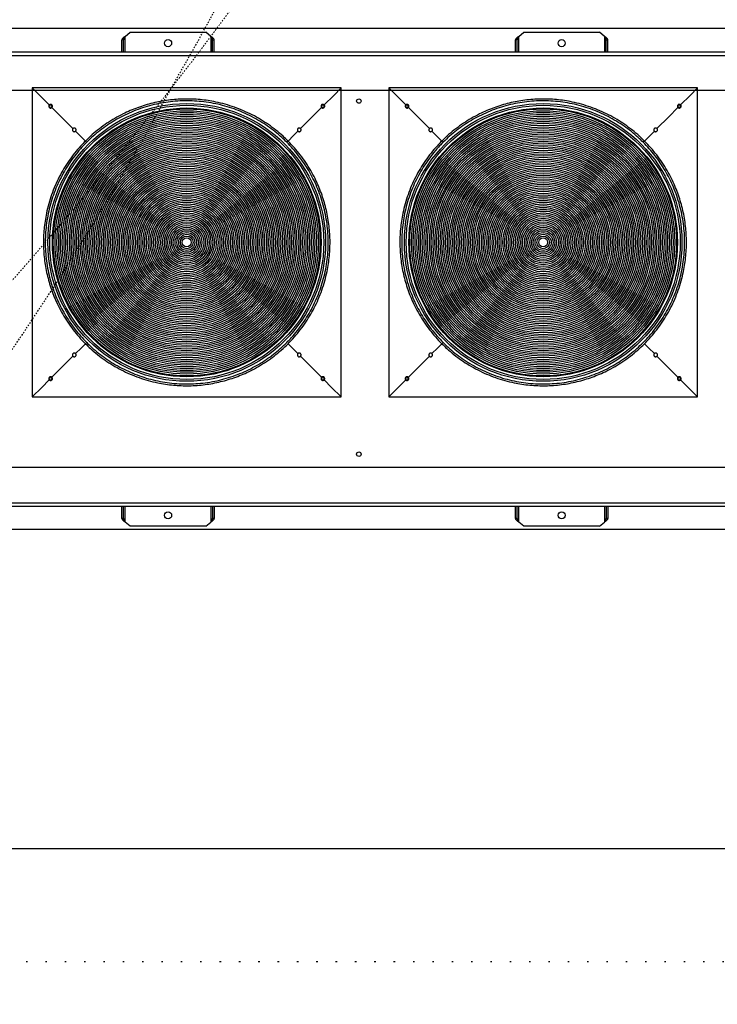
# Model space of a CAD drawing. Units: inches. Extents: x -95 to 827, y -65 to 712.
# Drawn here: x 420 to 469, y 17 to 85 of the extents above; entities that cross this region are included whole.
import ezdxf

# ---------------------------------------------------------------- set-up
doc = ezdxf.new("R2010")
doc.units = ezdxf.units.IN
doc.header["$LTSCALE"] = 5
doc.linetypes.add('CACHE', pattern=[0.375, 0.25, -0.125])
doc.linetypes.add('DOT', pattern=[0.25, 0, -0.25])
for name, color, linetype in [('GE-ANCHORAGE_FLOOR', 222, 'Continuous'), ('GE-EQUIPMENT_INSERTION', 140, 'Continuous'), ('GE-EQUIPMENT_OUTLINE', 131, 'CACHE'), ('GE-MR-GAUSS_EQUIPMENT_SENSITIVITY', 222, 'CACHE'), ('NON-GE-EQUIPMENT', 30, 'Continuous'), ('NON-GE-EQUIPMENT_LIGHT', 31, 'Continuous')]:
    doc.layers.add(name, color=color, linetype=linetype)
doc.layers.add('GE-FRAMEWORK', color=8, linetype='Continuous', plot=False)

# ---------------------------------------------------------------- blocks, each defined once
blk = doc.blocks.new('GE-EUR02392')
at = {"layer": 'GE-MR-GAUSS_EQUIPMENT_SENSITIVITY', "color": 8, "lineweight": 0, "flags": 128}
for points in [[(-1780, 7100, 1.002817), (-1780, -7100), (1780, -7100, 1.003487), (1780, 7100)], [(-1520, 6050, 1.013223), (-1520, -6050), (1520, -6050, 1.013223), (1520, 6050)]]:
    blk.add_lwpolyline(points, format="xyb", close=True, dxfattribs=at)
blk = doc.blocks.new('GE-EUR02393')
at = {"layer": 'GE-MR-GAUSS_EQUIPMENT_SENSITIVITY', "color": 83, "flags": 128}
blk.add_lwpolyline([(9192.9, 1571.3, 0.083719), (8547.6, 3325.6, 0.078586), (8064.7, 4006.1, 0.007778), (7438.6, 4627.4, 0.079018), (6160.3, 5604.2, 0.075979), (4810.4, 6138.1, 0.050726), (3670, 6308.2, 0.047163), (1707.4, 6158, 0.018482), (616.1, 5961.9), (0, 5961.9), (-616.1, 5961.9, 0.018482), (-1707.4, 6158, 0.047163), (-3670, 6308.2, 0.050726), (-4810.4, 6138.1, 0.075979), (-6160.3, 5604.2, 0.079018), (-7438.6, 4627.4, 0.007778), (-8064.7, 4006.1, 0.078586), (-8547.6, 3325.6, 0.083719), (-9192.9, 1571.3, 0.043438), (-9429.1, 0, 0.043438), (-9192.9, -1571.3, 0.083719), (-8547.6, -3325.6, 0.078586), (-8064.7, -4006.1, 0.007778), (-7438.6, -4627.4, 0.079018), (-6160.3, -5604.2, 0.075979), (-4810.4, -6138.1, 0.050726), (-3670, -6308.2, 0.047163), (-1707.4, -6158, 0.018482), (-616.1, -5961.9), (0, -5961.9), (616.1, -5961.9, 0.018482), (1707.4, -6158, 0.047163), (3670, -6308.2, 0.050726), (4810.4, -6138.1, 0.075979), (6160.3, -5604.2, 0.079018), (7438.6, -4627.4, 0.007778), (8064.7, -4006.1, 0.078586), (8547.6, -3325.6, 0.083719), (9192.9, -1571.3, 0.043438), (9429.1, 0, 0.043438)], format="xyb", close=True, dxfattribs=at)
blk = doc.blocks.new('k-fan')
at = {"layer": 'NON-GE-EQUIPMENT_LIGHT'}
for p, q in [((-73.322, -2.478), (-73.322, -24.038)), ((-73.322, -2.478), (-72.133, -3.667)), ((-51.762, -2.478), (-73.322, -2.478)), ((-51.762, -24.038), (-51.762, -2.478)), ((-48.447, -2.478), (-48.447, -24.038)), ((-48.447, -2.478), (-47.258, -3.667)), ((-26.887, -2.478), (-48.447, -2.478)), ((-26.887, -24.038), (-26.887, -2.478)), ((-71.951, -3.849), (-70.483, -5.317)), ((-47.076, -3.849), (-45.608, -5.317)), ((-69.613, -6.187), (-69.524, -6.275)), ((-55.471, -6.187), (-55.559, -6.275)), ((-44.738, -6.187), (-44.65, -6.275)), ((-30.596, -6.187), (-30.685, -6.275)), ((-69.613, -20.329), (-69.524, -20.24)), ((-44.738, -20.329), (-44.65, -20.24)), ((-71.951, -22.667), (-70.483, -21.199)), ((-53.133, -22.667), (-54.601, -21.199)), ((-47.076, -22.667), (-45.608, -21.199)), ((-28.258, -22.667), (-29.726, -21.199)), ((-73.322, -24.038), (-51.762, -24.038)), ((-48.447, -24.038), (-26.887, -24.038))]:
    blk.add_line(p, q, dxfattribs=at)
for points in [[(-52.951, -3.667), (-52.285, -3.001), (-51.762, -2.478)], [(-28.076, -3.667), (-27.41, -3.001), (-26.887, -2.478)], [(-54.601, -5.317), (-53.779, -4.495), (-53.133, -3.849)], [(-29.726, -5.317), (-28.904, -4.495), (-28.258, -3.849)], [(-70.301, -5.499), (-69.916, -5.884), (-69.613, -6.187)], [(-55.471, -6.187), (-55.085, -5.801), (-54.783, -5.499)], [(-45.426, -5.499), (-45.041, -5.884), (-44.738, -6.187)], [(-30.596, -6.187), (-30.211, -5.801), (-29.908, -5.499)], [(-70.301, -21.017), (-69.916, -20.632), (-69.613, -20.329)], [(-54.783, -21.017), (-55.168, -20.632), (-55.471, -20.329)], [(-45.426, -21.017), (-45.041, -20.632), (-44.738, -20.329)], [(-29.908, -21.017), (-30.293, -20.632), (-30.596, -20.329)], [(-73.322, -24.038), (-72.656, -23.372), (-72.133, -22.849)], [(-51.762, -24.038), (-52.428, -23.372), (-52.951, -22.849)], [(-48.447, -24.038), (-47.781, -23.372), (-47.258, -22.849)], [(-26.887, -24.038), (-27.553, -23.372), (-28.076, -22.849)]]:
    blk.add_lwpolyline(points, dxfattribs=at)
for centre, radius in [((-50.529, -3.4), 0.156), ((-62.542, -13.258), 9.688), ((-72.048, -3.758), 0.0935), ((-62.542, -13.258), 9.562), ((-62.542, -13.258), 9.375), ((-62.542, -13.258), 9.312), ((-62.542, -13.258), 9.187), ((-53.042, -3.758), 0.0935), ((-37.667, -13.258), 9.688), ((-47.173, -3.758), 0.0935), ((-37.667, -13.258), 9.562), ((-37.667, -13.258), 9.375), ((-37.667, -13.258), 9.312), ((-37.667, -13.258), 9.187), ((-28.167, -3.758), 0.0935), ((-62.542, -13.258), 9.063), ((-62.542, -13.258), 8.938), ((-62.542, -13.258), 8.812), ((-62.542, -13.258), 8.687), ((-62.542, -13.258), 8.562), ((-37.667, -13.258), 9.063), ((-37.667, -13.258), 8.938), ((-37.667, -13.258), 8.812), ((-37.667, -13.258), 8.687), ((-37.667, -13.258), 8.562), ((-62.542, -13.258), 8.438), ((-62.542, -13.258), 8.312), ((-62.542, -13.258), 8.188), ((-62.542, -13.258), 8.063), ((-62.542, -13.258), 7.938), ((-62.542, -13.258), 7.812), ((-37.667, -13.258), 8.438), ((-37.667, -13.258), 8.312), ((-37.667, -13.258), 8.188), ((-37.667, -13.258), 8.063), ((-37.667, -13.258), 7.938), ((-37.667, -13.258), 7.812), ((-62.542, -13.258), 7.688), ((-62.542, -13.258), 7.562), ((-62.542, -13.258), 7.437), ((-62.542, -13.258), 7.312), ((-62.542, -13.258), 7.188), ((-37.667, -13.258), 7.688), ((-37.667, -13.258), 7.562), ((-37.667, -13.258), 7.437), ((-37.667, -13.258), 7.312), ((-37.667, -13.258), 7.188), ((-62.542, -13.258), 7.062), ((-62.542, -13.258), 6.938), ((-62.542, -13.258), 6.812), ((-62.542, -13.258), 6.688), ((-62.542, -13.258), 6.562), ((-62.542, -13.258), 6.437), ((-37.667, -13.258), 7.062), ((-37.667, -13.258), 6.938), ((-37.667, -13.258), 6.812), ((-37.667, -13.258), 6.688), ((-37.667, -13.258), 6.562), ((-37.667, -13.258), 6.437), ((-62.542, -13.258), 6.312), ((-62.542, -13.258), 6.188), ((-62.542, -13.258), 6.062), ((-62.542, -13.258), 5.938), ((-62.542, -13.258), 5.813), ((-37.667, -13.258), 6.312), ((-37.667, -13.258), 6.188), ((-37.667, -13.258), 6.062), ((-37.667, -13.258), 5.938), ((-37.667, -13.258), 5.813), ((-62.542, -13.258), 5.688), ((-62.542, -13.258), 5.562), ((-62.542, -13.258), 5.438), ((-62.542, -13.258), 5.312), ((-62.542, -13.258), 5.188), ((-62.542, -13.258), 5.062), ((-37.667, -13.258), 5.688), ((-37.667, -13.258), 5.562), ((-37.667, -13.258), 5.438), ((-37.667, -13.258), 5.312), ((-37.667, -13.258), 5.188), ((-37.667, -13.258), 5.062), ((-62.542, -13.258), 4.938), ((-62.542, -13.258), 4.813), ((-62.542, -13.258), 4.688), ((-62.542, -13.258), 4.562), ((-62.542, -13.258), 4.438), ((-37.667, -13.258), 4.938), ((-37.667, -13.258), 4.813), ((-37.667, -13.258), 4.688), ((-37.667, -13.258), 4.562), ((-37.667, -13.258), 4.438), ((-62.542, -13.258), 4.312), ((-62.542, -13.258), 4.187), ((-62.542, -13.258), 4.063), ((-62.542, -13.258), 3.938), ((-62.542, -13.258), 3.812), ((-62.542, -13.258), 3.688), ((-37.667, -13.258), 4.312), ((-37.667, -13.258), 4.187), ((-37.667, -13.258), 4.063), ((-37.667, -13.258), 3.938), ((-37.667, -13.258), 3.812), ((-37.667, -13.258), 3.688), ((-62.542, -13.258), 3.563), ((-62.542, -13.258), 3.438), ((-62.542, -13.258), 3.312), ((-62.542, -13.258), 3.188), ((-62.542, -13.258), 3.062), ((-37.667, -13.258), 3.563), ((-37.667, -13.258), 3.438), ((-37.667, -13.258), 3.312), ((-37.667, -13.258), 3.188), ((-37.667, -13.258), 3.062), ((-62.542, -13.258), 2.938), ((-62.542, -13.258), 2.812), ((-62.542, -13.258), 2.688), ((-62.542, -13.258), 2.563), ((-62.542, -13.258), 2.438), ((-62.542, -13.258), 2.312), ((-37.667, -13.258), 2.938), ((-37.667, -13.258), 2.812), ((-37.667, -13.258), 2.688), ((-37.667, -13.258), 2.563), ((-37.667, -13.258), 2.438), ((-37.667, -13.258), 2.312), ((-62.542, -13.258), 2.188), ((-62.542, -13.258), 2.062), ((-62.542, -13.258), 1.937), ((-62.542, -13.258), 1.812), ((-62.542, -13.258), 1.688), ((-37.667, -13.258), 2.188), ((-37.667, -13.258), 2.062), ((-37.667, -13.258), 1.937), ((-37.667, -13.258), 1.812), ((-37.667, -13.258), 1.688), ((-62.542, -13.258), 1.562), ((-62.542, -13.258), 1.438), ((-62.542, -13.258), 1.313), ((-62.542, -13.258), 1.188), ((-62.542, -13.258), 1.062), ((-62.542, -13.258), 0.937), ((-37.667, -13.258), 1.562), ((-37.667, -13.258), 1.438), ((-37.667, -13.258), 1.313), ((-37.667, -13.258), 1.188), ((-37.667, -13.258), 1.062), ((-37.667, -13.258), 0.937), ((-62.542, -13.258), 0.813), ((-62.542, -13.258), 0.688), ((-62.542, -13.258), 0.562), ((-62.542, -13.258), 0.438), ((-62.542, -13.258), 0.313), ((-37.667, -13.258), 0.813), ((-37.667, -13.258), 0.688), ((-37.667, -13.258), 0.562), ((-37.667, -13.258), 0.438), ((-37.667, -13.258), 0.313), ((-72.048, -22.77), 0.0935), ((-53.042, -22.77), 0.0935), ((-47.173, -22.77), 0.0935), ((-28.167, -22.77), 0.0935), ((-50.529, -28.029), 0.156)]:
    blk.add_circle(centre, radius, dxfattribs=at)
for points, knots in [([(-55.471, -6.187), (-55.587, -6.074), (-55.858, -5.81), (-56.313, -5.426), (-56.835, -5.037), (-57.388, -4.679), (-57.971, -4.355), (-58.582, -4.068), (-59.211, -3.822), (-59.855, -3.618), (-60.472, -3.468), (-61.057, -3.363), (-61.607, -3.296), (-62.16, -3.26), (-62.715, -3.254), (-63.269, -3.279), (-63.82, -3.335), (-64.368, -3.421), (-64.91, -3.537), (-65.445, -3.683), (-65.971, -3.859), (-66.486, -4.063), (-67.018, -4.308), (-67.562, -4.601), (-68.113, -4.946), (-68.641, -5.326), (-69.145, -5.737), (-69.457, -6.037), (-69.613, -6.187)], [0, 0, 0, 0, 0.030876, 0.072272, 0.113712, 0.155108, 0.197963, 0.240965, 0.284016, 0.327017, 0.369872, 0.405146, 0.440448, 0.475721, 0.510996, 0.546297, 0.581571, 0.616843, 0.652142, 0.687415, 0.722686, 0.757984, 0.793256, 0.834517, 0.87591, 0.917346, 0.958739, 1, 1, 1, 1]), ([(-55.559, -6.275), (-55.673, -6.165), (-55.939, -5.906), (-56.385, -5.529), (-56.896, -5.147), (-57.439, -4.795), (-58.012, -4.475), (-58.615, -4.19), (-59.236, -3.946), (-59.872, -3.743), (-60.519, -3.584), (-61.175, -3.471), (-61.839, -3.401), (-62.506, -3.376), (-63.173, -3.396), (-63.837, -3.46), (-64.494, -3.57), (-65.143, -3.725), (-65.78, -3.922), (-66.403, -4.161), (-66.995, -4.436), (-67.555, -4.743), (-68.083, -5.077), (-68.59, -5.445), (-69.075, -5.842), (-69.375, -6.131), (-69.524, -6.275)], [0, 0, 0, 0, 0.030652, 0.071744, 0.11288, 0.153971, 0.196827, 0.239829, 0.28288, 0.325882, 0.368737, 0.411624, 0.454658, 0.497742, 0.540777, 0.583665, 0.626528, 0.669539, 0.712599, 0.755609, 0.798473, 0.838698, 0.879044, 0.91943, 0.959776, 1, 1, 1, 1]), ([(-30.596, -6.187), (-30.712, -6.074), (-30.983, -5.81), (-31.439, -5.426), (-31.961, -5.037), (-32.513, -4.679), (-33.096, -4.355), (-33.707, -4.068), (-34.337, -3.822), (-34.981, -3.618), (-35.597, -3.468), (-36.182, -3.363), (-36.733, -3.296), (-37.286, -3.26), (-37.84, -3.254), (-38.394, -3.279), (-38.946, -3.335), (-39.493, -3.421), (-40.035, -3.537), (-40.57, -3.683), (-41.096, -3.859), (-41.611, -4.063), (-42.143, -4.308), (-42.687, -4.601), (-43.238, -4.946), (-43.766, -5.326), (-44.271, -5.737), (-44.583, -6.037), (-44.738, -6.187)], [0, 0, 0, 0, 0.030876, 0.072272, 0.113712, 0.155108, 0.197963, 0.240965, 0.284016, 0.327017, 0.369872, 0.405146, 0.440448, 0.475721, 0.510996, 0.546297, 0.581571, 0.616843, 0.652142, 0.687415, 0.722686, 0.757984, 0.793256, 0.834517, 0.87591, 0.917346, 0.958739, 1, 1, 1, 1]), ([(-30.685, -6.275), (-30.798, -6.165), (-31.064, -5.906), (-31.51, -5.529), (-32.021, -5.147), (-32.564, -4.795), (-33.138, -4.475), (-33.741, -4.19), (-34.362, -3.946), (-34.997, -3.743), (-35.644, -3.584), (-36.3, -3.471), (-36.964, -3.401), (-37.632, -3.376), (-38.299, -3.396), (-38.962, -3.46), (-39.619, -3.57), (-40.268, -3.725), (-40.906, -3.922), (-41.529, -4.161), (-42.12, -4.436), (-42.68, -4.743), (-43.209, -5.077), (-43.716, -5.445), (-44.2, -5.842), (-44.5, -6.131), (-44.65, -6.275)], [0, 0, 0, 0, 0.030652, 0.071744, 0.11288, 0.153971, 0.196827, 0.239829, 0.28288, 0.325882, 0.368737, 0.411624, 0.454658, 0.497742, 0.540777, 0.583665, 0.626528, 0.669539, 0.712599, 0.755609, 0.798473, 0.838698, 0.879044, 0.91943, 0.959776, 1, 1, 1, 1]), ([(-72.133, -3.667), (-72.142, -3.678), (-72.16, -3.701), (-72.172, -3.743), (-72.169, -3.787), (-72.152, -3.828), (-72.123, -3.86), (-72.084, -3.882), (-72.041, -3.889), (-71.998, -3.881), (-71.968, -3.865), (-71.954, -3.852), (-71.951, -3.849)], [0, 0, 0, 0, 0.107366, 0.214726, 0.322097, 0.429447, 0.536811, 0.644194, 0.751573, 0.858955, 0.966341, 1, 1, 1, 1]), ([(-71.951, -3.849), (-71.942, -3.837), (-71.923, -3.815), (-71.912, -3.772), (-71.914, -3.728), (-71.931, -3.688), (-71.96, -3.655), (-71.999, -3.634), (-72.042, -3.627), (-72.086, -3.634), (-72.115, -3.651), (-72.129, -3.664), (-72.133, -3.667)], [0, 0, 0, 0, 0.107376, 0.214742, 0.322121, 0.429503, 0.536884, 0.644264, 0.751635, 0.859001, 0.966365, 1, 1, 1, 1]), ([(-52.951, -3.667), (-52.962, -3.658), (-52.985, -3.639), (-53.027, -3.628), (-53.071, -3.63), (-53.112, -3.647), (-53.144, -3.676), (-53.166, -3.715), (-53.173, -3.758), (-53.165, -3.802), (-53.149, -3.831), (-53.136, -3.845), (-53.133, -3.849)], [0, 0, 0, 0, 0.107357, 0.214732, 0.322091, 0.429468, 0.536824, 0.644197, 0.751585, 0.858954, 0.966341, 1, 1, 1, 1]), ([(-53.133, -3.849), (-53.121, -3.858), (-53.099, -3.876), (-53.056, -3.888), (-53.012, -3.885), (-52.972, -3.868), (-52.939, -3.839), (-52.918, -3.8), (-52.911, -3.757), (-52.918, -3.714), (-52.935, -3.684), (-52.948, -3.67), (-52.951, -3.667)], [0, 0, 0, 0, 0.107371, 0.214743, 0.32212, 0.4295, 0.53688, 0.644263, 0.751643, 0.85901, 0.966367, 1, 1, 1, 1]), ([(-47.258, -3.667), (-47.267, -3.678), (-47.286, -3.701), (-47.297, -3.743), (-47.295, -3.787), (-47.278, -3.828), (-47.248, -3.86), (-47.21, -3.882), (-47.166, -3.889), (-47.123, -3.881), (-47.093, -3.865), (-47.08, -3.852), (-47.076, -3.849)], [0, 0, 0, 0, 0.107366, 0.214726, 0.322097, 0.429447, 0.536811, 0.644194, 0.751573, 0.858955, 0.966341, 1, 1, 1, 1]), ([(-47.076, -3.849), (-47.067, -3.837), (-47.049, -3.815), (-47.037, -3.772), (-47.04, -3.728), (-47.057, -3.688), (-47.086, -3.655), (-47.125, -3.634), (-47.168, -3.627), (-47.211, -3.634), (-47.241, -3.651), (-47.255, -3.664), (-47.258, -3.667)], [0, 0, 0, 0, 0.107376, 0.214742, 0.322121, 0.429503, 0.536884, 0.644264, 0.751635, 0.859001, 0.966365, 1, 1, 1, 1]), ([(-28.076, -3.667), (-28.088, -3.658), (-28.11, -3.639), (-28.153, -3.628), (-28.197, -3.63), (-28.237, -3.647), (-28.27, -3.676), (-28.291, -3.715), (-28.298, -3.758), (-28.291, -3.802), (-28.274, -3.831), (-28.261, -3.845), (-28.258, -3.849)], [0, 0, 0, 0, 0.107357, 0.214732, 0.322091, 0.429468, 0.536824, 0.644197, 0.751585, 0.858954, 0.966341, 1, 1, 1, 1]), ([(-28.258, -3.849), (-28.247, -3.858), (-28.224, -3.876), (-28.182, -3.888), (-28.138, -3.885), (-28.097, -3.868), (-28.064, -3.839), (-28.043, -3.8), (-28.036, -3.757), (-28.044, -3.714), (-28.06, -3.684), (-28.073, -3.67), (-28.076, -3.667)], [0, 0, 0, 0, 0.107371, 0.214743, 0.32212, 0.4295, 0.53688, 0.644263, 0.751643, 0.85901, 0.966367, 1, 1, 1, 1]), ([(-70.483, -5.317), (-70.492, -5.328), (-70.51, -5.351), (-70.522, -5.393), (-70.519, -5.437), (-70.502, -5.478), (-70.473, -5.51), (-70.434, -5.532), (-70.391, -5.539), (-70.348, -5.531), (-70.318, -5.515), (-70.304, -5.502), (-70.301, -5.499)], [0, 0, 0, 0, 0.107373, 0.214735, 0.322109, 0.429479, 0.536861, 0.644232, 0.75161, 0.85899, 0.966366, 1, 1, 1, 1]), ([(-70.301, -5.499), (-70.292, -5.487), (-70.273, -5.465), (-70.262, -5.422), (-70.264, -5.378), (-70.281, -5.338), (-70.31, -5.305), (-70.349, -5.284), (-70.392, -5.277), (-70.436, -5.284), (-70.465, -5.301), (-70.479, -5.314), (-70.483, -5.317)], [0, 0, 0, 0, 0.107373, 0.214758, 0.322111, 0.429481, 0.536862, 0.644243, 0.751626, 0.858992, 0.966366, 1, 1, 1, 1]), ([(-54.601, -5.317), (-54.612, -5.308), (-54.635, -5.289), (-54.677, -5.278), (-54.721, -5.28), (-54.762, -5.297), (-54.794, -5.326), (-54.816, -5.365), (-54.823, -5.408), (-54.815, -5.452), (-54.799, -5.481), (-54.786, -5.495), (-54.783, -5.499)], [0, 0, 0, 0, 0.107365, 0.214729, 0.322103, 0.42946, 0.536841, 0.644212, 0.751598, 0.858965, 0.96635, 1, 1, 1, 1]), ([(-54.783, -5.499), (-54.771, -5.508), (-54.749, -5.526), (-54.706, -5.538), (-54.662, -5.535), (-54.622, -5.518), (-54.589, -5.489), (-54.568, -5.45), (-54.561, -5.407), (-54.568, -5.364), (-54.585, -5.334), (-54.598, -5.32), (-54.601, -5.317)], [0, 0, 0, 0, 0.107367, 0.214727, 0.322102, 0.429473, 0.536855, 0.644241, 0.751624, 0.858991, 0.966349, 1, 1, 1, 1]), ([(-45.608, -5.317), (-45.617, -5.328), (-45.636, -5.351), (-45.647, -5.393), (-45.645, -5.437), (-45.628, -5.478), (-45.598, -5.51), (-45.56, -5.532), (-45.516, -5.539), (-45.473, -5.531), (-45.443, -5.515), (-45.43, -5.502), (-45.426, -5.499)], [0, 0, 0, 0, 0.107373, 0.214735, 0.322109, 0.429479, 0.536861, 0.644232, 0.75161, 0.85899, 0.966366, 1, 1, 1, 1]), ([(-45.426, -5.499), (-45.417, -5.487), (-45.399, -5.465), (-45.387, -5.422), (-45.39, -5.378), (-45.407, -5.338), (-45.436, -5.305), (-45.475, -5.284), (-45.518, -5.277), (-45.561, -5.284), (-45.591, -5.301), (-45.605, -5.314), (-45.608, -5.317)], [0, 0, 0, 0, 0.107373, 0.214758, 0.322111, 0.429481, 0.536862, 0.644243, 0.751626, 0.858992, 0.966366, 1, 1, 1, 1]), ([(-29.726, -5.317), (-29.738, -5.308), (-29.76, -5.289), (-29.803, -5.278), (-29.847, -5.28), (-29.887, -5.297), (-29.92, -5.326), (-29.941, -5.365), (-29.948, -5.408), (-29.94, -5.452), (-29.924, -5.481), (-29.911, -5.495), (-29.908, -5.499)], [0, 0, 0, 0, 0.107365, 0.214729, 0.322103, 0.42946, 0.536841, 0.644212, 0.751598, 0.858965, 0.96635, 1, 1, 1, 1]), ([(-29.908, -5.499), (-29.897, -5.508), (-29.874, -5.526), (-29.832, -5.538), (-29.788, -5.535), (-29.747, -5.518), (-29.714, -5.489), (-29.693, -5.45), (-29.686, -5.407), (-29.694, -5.364), (-29.71, -5.334), (-29.723, -5.32), (-29.726, -5.317)], [0, 0, 0, 0, 0.107367, 0.214727, 0.322102, 0.429473, 0.536855, 0.644241, 0.751624, 0.858991, 0.966349, 1, 1, 1, 1]), ([(-69.613, -6.187), (-69.725, -6.303), (-69.989, -6.574), (-70.374, -7.029), (-70.762, -7.551), (-71.12, -8.104), (-71.444, -8.687), (-71.731, -9.298), (-71.978, -9.927), (-72.182, -10.571), (-72.332, -11.188), (-72.436, -11.773), (-72.503, -12.323), (-72.54, -12.876), (-72.545, -13.431), (-72.52, -13.985), (-72.465, -14.536), (-72.379, -15.084), (-72.262, -15.626), (-72.116, -16.161), (-71.941, -16.687), (-71.737, -17.202), (-71.491, -17.734), (-71.198, -18.278), (-70.854, -18.829), (-70.473, -19.357), (-70.063, -19.861), (-69.763, -20.173), (-69.613, -20.329)], [0, 0, 0, 0, 0.030876, 0.072272, 0.113712, 0.155108, 0.197963, 0.240965, 0.284016, 0.327017, 0.369872, 0.405146, 0.440448, 0.475721, 0.510996, 0.546297, 0.581571, 0.616843, 0.652143, 0.687415, 0.722686, 0.757984, 0.793256, 0.834517, 0.87591, 0.917346, 0.958739, 1, 1, 1, 1]), ([(-69.524, -6.275), (-69.635, -6.389), (-69.893, -6.655), (-70.27, -7.101), (-70.652, -7.612), (-71.004, -8.155), (-71.324, -8.728), (-71.609, -9.331), (-71.854, -9.952), (-72.056, -10.588), (-72.215, -11.235), (-72.329, -11.891), (-72.398, -12.555), (-72.423, -13.222), (-72.403, -13.889), (-72.339, -14.553), (-72.229, -15.21), (-72.075, -15.859), (-71.877, -16.496), (-71.638, -17.119), (-71.364, -17.711), (-71.057, -18.271), (-70.722, -18.8), (-70.354, -19.306), (-69.958, -19.791), (-69.669, -20.091), (-69.524, -20.24)], [0, 0, 0, 0, 0.030652, 0.071744, 0.112879, 0.153971, 0.196826, 0.239828, 0.28288, 0.325882, 0.368737, 0.411624, 0.454658, 0.497742, 0.540777, 0.583665, 0.626528, 0.669539, 0.712599, 0.755609, 0.798473, 0.838698, 0.879044, 0.91943, 0.959775, 1, 1, 1, 1]), ([(-55.559, -20.24), (-55.449, -20.127), (-55.19, -19.861), (-54.813, -19.415), (-54.431, -18.903), (-54.079, -18.361), (-53.759, -17.787), (-53.474, -17.184), (-53.23, -16.563), (-53.027, -15.928), (-52.868, -15.281), (-52.755, -14.624), (-52.685, -13.961), (-52.66, -13.293), (-52.68, -12.626), (-52.744, -11.963), (-52.854, -11.306), (-53.009, -10.657), (-53.206, -10.019), (-53.445, -9.396), (-53.72, -8.805), (-54.027, -8.245), (-54.361, -7.716), (-54.729, -7.209), (-55.126, -6.725), (-55.415, -6.425), (-55.559, -6.275)], [0, 0, 0, 0, 0.0306522, 0.0717447, 0.1128796, 0.153971, 0.1968266, 0.2398286, 0.2828801, 0.3258814, 0.3687373, 0.411624, 0.4546579, 0.497742, 0.5407767, 0.5836646, 0.6265285, 0.6695387, 0.7125992, 0.7556094, 0.7984732, 0.8386981, 0.8790438, 0.9194303, 0.9597757, 1, 1, 1, 1]), ([(-55.471, -20.329), (-55.358, -20.213), (-55.094, -19.941), (-54.71, -19.486), (-54.321, -18.964), (-53.963, -18.411), (-53.639, -17.829), (-53.352, -17.218), (-53.106, -16.588), (-52.902, -15.944), (-52.752, -15.328), (-52.647, -14.743), (-52.58, -14.192), (-52.544, -13.639), (-52.538, -13.085), (-52.563, -12.531), (-52.619, -11.979), (-52.705, -11.432), (-52.821, -10.89), (-52.967, -10.355), (-53.143, -9.829), (-53.347, -9.314), (-53.592, -8.782), (-53.885, -8.238), (-54.23, -7.686), (-54.61, -7.158), (-55.021, -6.654), (-55.321, -6.342), (-55.471, -6.187)], [0, 0, 0, 0, 0.030876, 0.072272, 0.113712, 0.155108, 0.197963, 0.240965, 0.284016, 0.327017, 0.369872, 0.405146, 0.440447, 0.475721, 0.510996, 0.546297, 0.581571, 0.616843, 0.652142, 0.687414, 0.722686, 0.757984, 0.793256, 0.834517, 0.87591, 0.917346, 0.958738, 1, 1, 1, 1]), ([(-44.738, -6.187), (-44.851, -6.303), (-45.115, -6.574), (-45.499, -7.029), (-45.888, -7.551), (-46.246, -8.104), (-46.569, -8.687), (-46.857, -9.298), (-47.103, -9.927), (-47.307, -10.571), (-47.457, -11.188), (-47.561, -11.773), (-47.629, -12.323), (-47.665, -12.876), (-47.671, -13.431), (-47.646, -13.985), (-47.59, -14.536), (-47.504, -15.084), (-47.388, -15.626), (-47.242, -16.161), (-47.066, -16.687), (-46.862, -17.202), (-46.616, -17.734), (-46.324, -18.278), (-45.979, -18.829), (-45.599, -19.357), (-45.188, -19.861), (-44.888, -20.173), (-44.738, -20.329)], [0, 0, 0, 0, 0.030876, 0.072272, 0.113712, 0.155108, 0.197963, 0.240965, 0.284016, 0.327017, 0.369872, 0.405146, 0.440448, 0.475721, 0.510996, 0.546297, 0.581571, 0.616843, 0.652143, 0.687415, 0.722686, 0.757984, 0.793256, 0.834517, 0.87591, 0.917346, 0.958739, 1, 1, 1, 1]), ([(-44.65, -6.275), (-44.76, -6.389), (-45.019, -6.655), (-45.396, -7.101), (-45.777, -7.612), (-46.13, -8.155), (-46.45, -8.728), (-46.735, -9.331), (-46.979, -9.952), (-47.182, -10.588), (-47.341, -11.235), (-47.454, -11.891), (-47.524, -12.555), (-47.549, -13.222), (-47.529, -13.889), (-47.465, -14.553), (-47.355, -15.21), (-47.2, -15.859), (-47.003, -16.496), (-46.764, -17.119), (-46.489, -17.711), (-46.182, -18.271), (-45.848, -18.8), (-45.48, -19.306), (-45.083, -19.791), (-44.794, -20.091), (-44.65, -20.24)], [0, 0, 0, 0, 0.030652, 0.071744, 0.112879, 0.153971, 0.196826, 0.239828, 0.28288, 0.325882, 0.368737, 0.411624, 0.454658, 0.497742, 0.540777, 0.583665, 0.626528, 0.669539, 0.712599, 0.755609, 0.798473, 0.838698, 0.879044, 0.91943, 0.959775, 1, 1, 1, 1]), ([(-30.685, -20.24), (-30.574, -20.127), (-30.316, -19.861), (-29.939, -19.415), (-29.557, -18.903), (-29.205, -18.361), (-28.884, -17.787), (-28.6, -17.184), (-28.355, -16.563), (-28.153, -15.928), (-27.994, -15.281), (-27.88, -14.624), (-27.811, -13.961), (-27.786, -13.293), (-27.805, -12.626), (-27.87, -11.963), (-27.98, -11.306), (-28.134, -10.657), (-28.332, -10.019), (-28.571, -9.396), (-28.845, -8.805), (-29.152, -8.245), (-29.487, -7.716), (-29.855, -7.209), (-30.251, -6.725), (-30.54, -6.425), (-30.685, -6.275)], [0, 0, 0, 0, 0.0306522, 0.0717447, 0.1128796, 0.153971, 0.1968266, 0.2398286, 0.2828801, 0.3258814, 0.3687373, 0.411624, 0.4546579, 0.497742, 0.5407767, 0.5836646, 0.6265285, 0.6695387, 0.7125992, 0.7556094, 0.7984732, 0.8386981, 0.8790438, 0.9194303, 0.9597757, 1, 1, 1, 1]), ([(-30.596, -20.329), (-30.483, -20.213), (-30.22, -19.941), (-29.835, -19.486), (-29.447, -18.964), (-29.089, -18.411), (-28.765, -17.829), (-28.477, -17.218), (-28.231, -16.588), (-28.027, -15.944), (-27.877, -15.328), (-27.773, -14.743), (-27.706, -14.192), (-27.669, -13.639), (-27.664, -13.085), (-27.689, -12.531), (-27.744, -11.979), (-27.83, -11.432), (-27.946, -10.89), (-28.092, -10.355), (-28.268, -9.829), (-28.472, -9.314), (-28.718, -8.782), (-29.011, -8.238), (-29.355, -7.686), (-29.735, -7.158), (-30.146, -6.654), (-30.446, -6.342), (-30.596, -6.187)], [0, 0, 0, 0, 0.030876, 0.072272, 0.113712, 0.155108, 0.197963, 0.240965, 0.284016, 0.327017, 0.369872, 0.405146, 0.440447, 0.475721, 0.510996, 0.546297, 0.581571, 0.616843, 0.652142, 0.687414, 0.722686, 0.757984, 0.793256, 0.834517, 0.87591, 0.917346, 0.958738, 1, 1, 1, 1]), ([(-69.613, -20.329), (-69.497, -20.441), (-69.225, -20.705), (-68.77, -21.09), (-68.248, -21.478), (-67.695, -21.836), (-67.113, -22.16), (-66.502, -22.447), (-65.872, -22.694), (-65.228, -22.898), (-64.611, -23.048), (-64.027, -23.152), (-63.476, -23.219), (-62.923, -23.256), (-62.369, -23.261), (-61.815, -23.236), (-61.263, -23.181), (-60.716, -23.095), (-60.174, -22.978), (-59.639, -22.832), (-59.113, -22.657), (-58.598, -22.453), (-58.066, -22.207), (-57.522, -21.914), (-56.97, -21.57), (-56.442, -21.189), (-55.938, -20.779), (-55.626, -20.479), (-55.471, -20.329)], [0, 0, 0, 0, 0.030876, 0.072272, 0.113712, 0.155108, 0.197963, 0.240964, 0.284016, 0.327017, 0.369872, 0.405146, 0.440447, 0.475721, 0.510995, 0.546297, 0.581571, 0.616843, 0.652142, 0.687415, 0.722686, 0.757984, 0.793256, 0.834517, 0.87591, 0.917346, 0.958738, 1, 1, 1, 1]), ([(-69.524, -20.24), (-69.411, -20.351), (-69.145, -20.609), (-68.699, -20.986), (-68.187, -21.368), (-67.645, -21.72), (-67.071, -22.04), (-66.468, -22.325), (-65.847, -22.57), (-65.212, -22.772), (-64.565, -22.931), (-63.908, -23.045), (-63.245, -23.114), (-62.577, -23.139), (-61.91, -23.119), (-61.247, -23.055), (-60.59, -22.945), (-59.941, -22.791), (-59.303, -22.593), (-58.68, -22.354), (-58.089, -22.08), (-57.529, -21.773), (-57, -21.438), (-56.493, -21.07), (-56.009, -20.674), (-55.709, -20.385), (-55.559, -20.24)], [0, 0, 0, 0, 0.030652, 0.071744, 0.112879, 0.153971, 0.196826, 0.239828, 0.28288, 0.325882, 0.368737, 0.411624, 0.454658, 0.497742, 0.540777, 0.583665, 0.626528, 0.669539, 0.712599, 0.75561, 0.798473, 0.838698, 0.879044, 0.91943, 0.959776, 1, 1, 1, 1]), ([(-44.738, -20.329), (-44.622, -20.441), (-44.351, -20.705), (-43.896, -21.09), (-43.374, -21.478), (-42.821, -21.836), (-42.238, -22.16), (-41.627, -22.447), (-40.998, -22.694), (-40.354, -22.898), (-39.737, -23.048), (-39.152, -23.152), (-38.602, -23.219), (-38.049, -23.256), (-37.494, -23.261), (-36.94, -23.236), (-36.389, -23.181), (-35.841, -23.095), (-35.299, -22.978), (-34.764, -22.832), (-34.238, -22.657), (-33.723, -22.453), (-33.191, -22.207), (-32.647, -21.914), (-32.096, -21.57), (-31.568, -21.189), (-31.064, -20.779), (-30.752, -20.479), (-30.596, -20.329)], [0, 0, 0, 0, 0.030876, 0.072272, 0.113712, 0.155108, 0.197963, 0.240964, 0.284016, 0.327017, 0.369872, 0.405146, 0.440447, 0.475721, 0.510995, 0.546297, 0.581571, 0.616843, 0.652142, 0.687415, 0.722686, 0.757984, 0.793256, 0.834517, 0.87591, 0.917346, 0.958738, 1, 1, 1, 1]), ([(-44.65, -20.24), (-44.536, -20.351), (-44.27, -20.609), (-43.824, -20.986), (-43.313, -21.368), (-42.77, -21.72), (-42.197, -22.04), (-41.594, -22.325), (-40.973, -22.57), (-40.337, -22.772), (-39.69, -22.931), (-39.034, -23.045), (-38.37, -23.114), (-37.703, -23.139), (-37.035, -23.119), (-36.372, -23.055), (-35.715, -22.945), (-35.066, -22.791), (-34.428, -22.593), (-33.806, -22.354), (-33.214, -22.08), (-32.654, -21.773), (-32.125, -21.438), (-31.619, -21.07), (-31.134, -20.674), (-30.834, -20.385), (-30.685, -20.24)], [0, 0, 0, 0, 0.030652, 0.071744, 0.112879, 0.153971, 0.196826, 0.239828, 0.28288, 0.325882, 0.368737, 0.411624, 0.454658, 0.497742, 0.540777, 0.583665, 0.626528, 0.669539, 0.712599, 0.75561, 0.798473, 0.838698, 0.879044, 0.91943, 0.959776, 1, 1, 1, 1]), ([(-70.301, -21.017), (-70.312, -21.008), (-70.334, -20.989), (-70.377, -20.978), (-70.421, -20.98), (-70.462, -20.997), (-70.494, -21.026), (-70.516, -21.065), (-70.523, -21.108), (-70.515, -21.152), (-70.499, -21.181), (-70.486, -21.195), (-70.483, -21.199)], [0, 0, 0, 0, 0.107371, 0.214742, 0.322106, 0.429486, 0.536867, 0.644233, 0.751618, 0.858985, 0.966349, 1, 1, 1, 1]), ([(-70.483, -21.199), (-70.471, -21.208), (-70.449, -21.226), (-70.406, -21.238), (-70.362, -21.235), (-70.322, -21.218), (-70.289, -21.189), (-70.268, -21.15), (-70.261, -21.107), (-70.268, -21.064), (-70.285, -21.034), (-70.298, -21.02), (-70.301, -21.017)], [0, 0, 0, 0, 0.107357, 0.214733, 0.322095, 0.429473, 0.536839, 0.644226, 0.751591, 0.858982, 0.966341, 1, 1, 1, 1]), ([(-54.783, -21.017), (-54.792, -21.028), (-54.81, -21.051), (-54.822, -21.093), (-54.819, -21.137), (-54.802, -21.178), (-54.773, -21.21), (-54.734, -21.232), (-54.691, -21.239), (-54.648, -21.231), (-54.618, -21.215), (-54.604, -21.202), (-54.601, -21.199)], [0, 0, 0, 0, 0.107373, 0.214735, 0.32211, 0.429485, 0.536865, 0.644234, 0.751609, 0.85899, 0.966342, 1, 1, 1, 1]), ([(-54.601, -21.199), (-54.592, -21.187), (-54.573, -21.165), (-54.562, -21.122), (-54.564, -21.078), (-54.581, -21.038), (-54.61, -21.005), (-54.649, -20.984), (-54.692, -20.977), (-54.736, -20.984), (-54.765, -21.001), (-54.779, -21.014), (-54.783, -21.017)], [0, 0, 0, 0, 0.107366, 0.214727, 0.322101, 0.429453, 0.536827, 0.644209, 0.751587, 0.858966, 0.966342, 1, 1, 1, 1]), ([(-45.426, -21.017), (-45.438, -21.008), (-45.46, -20.989), (-45.503, -20.978), (-45.547, -20.98), (-45.587, -20.997), (-45.62, -21.026), (-45.641, -21.065), (-45.648, -21.108), (-45.64, -21.152), (-45.624, -21.181), (-45.611, -21.195), (-45.608, -21.199)], [0, 0, 0, 0, 0.107371, 0.214742, 0.322106, 0.429486, 0.536867, 0.644233, 0.751618, 0.858985, 0.966349, 1, 1, 1, 1]), ([(-45.608, -21.199), (-45.597, -21.208), (-45.574, -21.226), (-45.532, -21.238), (-45.488, -21.235), (-45.447, -21.218), (-45.414, -21.189), (-45.393, -21.15), (-45.386, -21.107), (-45.394, -21.064), (-45.41, -21.034), (-45.423, -21.02), (-45.426, -21.017)], [0, 0, 0, 0, 0.107357, 0.214733, 0.322095, 0.429473, 0.536839, 0.644226, 0.751591, 0.858982, 0.966341, 1, 1, 1, 1]), ([(-29.908, -21.017), (-29.917, -21.028), (-29.936, -21.051), (-29.947, -21.093), (-29.945, -21.137), (-29.928, -21.178), (-29.898, -21.21), (-29.86, -21.232), (-29.816, -21.239), (-29.773, -21.231), (-29.743, -21.215), (-29.73, -21.202), (-29.726, -21.199)], [0, 0, 0, 0, 0.107373, 0.214735, 0.32211, 0.429485, 0.536865, 0.644234, 0.751609, 0.85899, 0.966342, 1, 1, 1, 1]), ([(-29.726, -21.199), (-29.717, -21.187), (-29.699, -21.165), (-29.687, -21.122), (-29.69, -21.078), (-29.707, -21.038), (-29.736, -21.005), (-29.775, -20.984), (-29.818, -20.977), (-29.861, -20.984), (-29.891, -21.001), (-29.905, -21.014), (-29.908, -21.017)], [0, 0, 0, 0, 0.107366, 0.214727, 0.322101, 0.429453, 0.536827, 0.644209, 0.751587, 0.858966, 0.966342, 1, 1, 1, 1]), ([(-71.951, -22.667), (-71.962, -22.658), (-71.985, -22.639), (-72.027, -22.628), (-72.071, -22.63), (-72.112, -22.647), (-72.144, -22.676), (-72.166, -22.715), (-72.173, -22.758), (-72.165, -22.802), (-72.149, -22.831), (-72.136, -22.845), (-72.133, -22.849)], [0, 0, 0, 0, 0.107369, 0.214748, 0.322128, 0.4295, 0.536897, 0.644261, 0.751642, 0.85901, 0.966374, 1, 1, 1, 1]), ([(-52.951, -22.849), (-52.942, -22.837), (-52.923, -22.815), (-52.912, -22.772), (-52.914, -22.728), (-52.931, -22.688), (-52.96, -22.655), (-52.999, -22.634), (-53.042, -22.627), (-53.086, -22.634), (-53.115, -22.651), (-53.129, -22.664), (-53.133, -22.667)], [0, 0, 0, 0, 0.107354, 0.214737, 0.322086, 0.429454, 0.536826, 0.644199, 0.751586, 0.858964, 0.966341, 1, 1, 1, 1]), ([(-47.076, -22.667), (-47.088, -22.658), (-47.11, -22.639), (-47.153, -22.628), (-47.197, -22.63), (-47.237, -22.647), (-47.27, -22.676), (-47.291, -22.715), (-47.298, -22.758), (-47.29, -22.802), (-47.274, -22.831), (-47.261, -22.845), (-47.258, -22.849)], [0, 0, 0, 0, 0.107369, 0.214748, 0.322128, 0.4295, 0.536897, 0.644261, 0.751642, 0.85901, 0.966374, 1, 1, 1, 1]), ([(-28.076, -22.849), (-28.067, -22.837), (-28.049, -22.815), (-28.037, -22.772), (-28.04, -22.728), (-28.057, -22.688), (-28.086, -22.655), (-28.124, -22.634), (-28.168, -22.627), (-28.211, -22.634), (-28.241, -22.651), (-28.255, -22.664), (-28.258, -22.667)], [0, 0, 0, 0, 0.107354, 0.214737, 0.322086, 0.429454, 0.536826, 0.644199, 0.751586, 0.858964, 0.966341, 1, 1, 1, 1]), ([(-72.133, -22.849), (-72.121, -22.858), (-72.099, -22.876), (-72.056, -22.888), (-72.012, -22.885), (-71.972, -22.868), (-71.939, -22.839), (-71.918, -22.8), (-71.911, -22.757), (-71.918, -22.714), (-71.935, -22.684), (-71.948, -22.67), (-71.951, -22.667)], [0, 0, 0, 0, 0.107379, 0.214734, 0.322092, 0.429459, 0.536837, 0.644203, 0.751592, 0.858962, 0.966342, 1, 1, 1, 1]), ([(-53.133, -22.667), (-53.142, -22.678), (-53.16, -22.701), (-53.172, -22.743), (-53.169, -22.787), (-53.152, -22.828), (-53.123, -22.86), (-53.084, -22.882), (-53.041, -22.889), (-52.998, -22.881), (-52.968, -22.865), (-52.954, -22.852), (-52.951, -22.849)], [0, 0, 0, 0, 0.107374, 0.214738, 0.322115, 0.429512, 0.536874, 0.644263, 0.751631, 0.858999, 0.96635, 1, 1, 1, 1]), ([(-47.258, -22.849), (-47.247, -22.858), (-47.224, -22.876), (-47.182, -22.888), (-47.138, -22.885), (-47.097, -22.868), (-47.065, -22.839), (-47.043, -22.8), (-47.036, -22.757), (-47.044, -22.714), (-47.06, -22.684), (-47.073, -22.67), (-47.076, -22.667)], [0, 0, 0, 0, 0.107379, 0.214734, 0.322092, 0.429459, 0.536837, 0.644203, 0.751592, 0.858962, 0.966342, 1, 1, 1, 1]), ([(-28.258, -22.667), (-28.267, -22.678), (-28.286, -22.701), (-28.297, -22.743), (-28.295, -22.787), (-28.278, -22.828), (-28.248, -22.86), (-28.21, -22.882), (-28.166, -22.889), (-28.123, -22.881), (-28.093, -22.865), (-28.08, -22.852), (-28.076, -22.849)], [0, 0, 0, 0, 0.107374, 0.214738, 0.322115, 0.429512, 0.536874, 0.644263, 0.751631, 0.858999, 0.96635, 1, 1, 1, 1])]:
    blk.add_open_spline(points, degree=3, knots=knots, dxfattribs=at)
blk = doc.blocks.new('GE-EUR02356')
at = {"layer": 'GE-ANCHORAGE_FLOOR'}
for points in [[(-1.876, -2.643), (-1.876, 1.667), (-98.348, 1.667), (-98.348, -2.643)], [(-1.883, -33.273), (-1.883, -28.963), (-98.355, -28.963), (-98.355, -33.273)]]:
    blk.add_lwpolyline(points, close=True, dxfattribs=at)
at = {"layer": 'GE-EQUIPMENT_OUTLINE', "color": 31}
blk.add_lwpolyline([(-111.139, -30.703), (-111.139, -30.703), (-100.217, -30.703), (-100.217, -31.654), (0, -31.654), (0, 0), (-100.217, 0), (-100.217, -0.703), (-111.139, -0.703), (-111.139, -30.703)], dxfattribs=at)
at = {"layer": 'NON-GE-EQUIPMENT'}
blk.add_lwpolyline([(-111.139, -30.703), (-111.139, -30.703), (-100.217, -30.703), (-100.217, -31.654), (0, -31.654), (0, 0), (-100.217, 0), (-100.217, -0.703), (-111.139, -0.703), (-111.139, -30.703)], dxfattribs=at)
at = {"layer": 'NON-GE-EQUIPMENT_LIGHT', "linetype": 'Continuous', "lineweight": 25}
for p, q in [((-66.832, 1.113), (-66.496, 1.394)), ((-66.496, 1.394), (-61.198, 1.394)), ((-60.863, 1.113), (-61.198, 1.394)), ((-39.363, 1.113), (-39.027, 1.394)), ((-39.027, 1.394), (-33.729, 1.394)), ((-33.394, 1.113), (-33.729, 1.394)), ((-66.958, 0.875), (-67.066, 0.875)), ((-67.066, 0), (-67.066, 0.875)), ((-66.958, 0), (-66.958, 0.875)), ((-60.737, 0.875), (-60.628, 0.875)), ((-60.737, 0), (-60.737, 0.875)), ((-60.628, 0), (-60.628, 0.875)), ((-39.489, 0.875), (-39.597, 0.875)), ((-39.597, 0), (-39.597, 0.875)), ((-39.489, 0), (-39.489, 0.875)), ((-33.268, 0.875), (-33.159, 0.875)), ((-33.268, 0), (-33.268, 0.875)), ((-33.159, 0), (-33.159, 0.875)), ((-0.136, 0), (-100.081, 0)), ((-0.234, -0.234), (-99.982, -0.234)), ((-99.982, -31.419), (-0.234, -31.419)), ((-100.081, -31.654), (-0.136, -31.654)), ((-67.066, -32.526), (-67.066, -31.654)), ((-66.958, -32.526), (-66.958, -31.654)), ((-60.737, -31.654), (-60.737, -32.526)), ((-60.628, -31.654), (-60.628, -32.526)), ((-39.597, -32.526), (-39.597, -31.654)), ((-39.489, -32.526), (-39.489, -31.654)), ((-33.268, -31.654), (-33.268, -32.526)), ((-33.159, -31.654), (-33.159, -32.526)), ((-66.958, -32.526), (-67.066, -32.526)), ((-66.496, -33.046), (-66.832, -32.764)), ((-61.198, -33.046), (-60.863, -32.764)), ((-60.628, -32.526), (-60.737, -32.526)), ((-39.489, -32.526), (-39.597, -32.526)), ((-39.027, -33.046), (-39.363, -32.764)), ((-33.729, -33.046), (-33.394, -32.764)), ((-33.159, -32.526), (-33.268, -32.526)), ((-61.198, -33.046), (-66.496, -33.046)), ((-33.729, -33.046), (-39.027, -33.046))]:
    blk.add_line(p, q, dxfattribs=at)
at = {"layer": 'NON-GE-EQUIPMENT_LIGHT'}
for p, q in [((-66.832, 0), (-66.832, 1.113)), ((-60.863, 1.113), (-60.863, 0)), ((-39.363, 0), (-39.363, 1.113)), ((-33.394, 1.113), (-33.394, 0)), ((-66.832, -32.764), (-66.832, -31.654)), ((-60.863, -31.654), (-60.863, -32.764)), ((-39.363, -32.764), (-39.363, -31.654)), ((-33.394, -31.654), (-33.394, -32.764))]:
    blk.add_line(p, q, dxfattribs=at)
for centre in [(-63.847, 0.644), (-36.378, 0.644), (-63.847, -32.296), (-36.378, -32.296)]:
    blk.add_circle(centre, 0.25, dxfattribs=at)
at = {"layer": 'NON-GE-EQUIPMENT_LIGHT', "linetype": 'Continuous', "lineweight": 25}
for points, knots in [([(-66.832, 1.113), (-66.863, 1.093), (-66.924, 1.053), (-67.002, 0.994), (-67.056, 0.934), (-67.063, 0.895), (-67.066, 0.875)], [0, 0, 0, 0, 0.250009, 0.500006, 0.749991, 1, 1, 1, 1]), ([(-66.832, 1.113), (-66.849, 1.093), (-66.882, 1.053), (-66.923, 0.994), (-66.952, 0.934), (-66.956, 0.895), (-66.958, 0.875)], [0, 0, 0, 0, 0.25001, 0.500005, 0.74999, 1, 1, 1, 1]), ([(-60.737, 0.875), (-60.739, 0.895), (-60.743, 0.934), (-60.772, 0.994), (-60.813, 1.053), (-60.846, 1.093), (-60.863, 1.113)], [0, 0, 0, 0, 0.25001, 0.499995, 0.749994, 1, 1, 1, 1]), ([(-60.628, 0.875), (-60.632, 0.895), (-60.639, 0.934), (-60.693, 0.994), (-60.771, 1.053), (-60.832, 1.093), (-60.863, 1.113)], [0, 0, 0, 0, 0.250009, 0.499993, 0.749999, 1, 1, 1, 1]), ([(-39.363, 1.113), (-39.394, 1.093), (-39.455, 1.053), (-39.532, 0.994), (-39.587, 0.934), (-39.594, 0.895), (-39.597, 0.875)], [0, 0, 0, 0, 0.250004, 0.500008, 0.749992, 1, 1, 1, 1]), ([(-39.363, 1.113), (-39.379, 1.093), (-39.412, 1.053), (-39.454, 0.994), (-39.483, 0.934), (-39.487, 0.895), (-39.489, 0.875)], [0, 0, 0, 0, 0.250006, 0.500006, 0.749991, 1, 1, 1, 1]), ([(-33.268, 0.875), (-33.269, 0.895), (-33.273, 0.934), (-33.302, 0.994), (-33.344, 1.053), (-33.377, 1.093), (-33.394, 1.113)], [0, 0, 0, 0, 0.250009, 0.499993, 0.749993, 1, 1, 1, 1]), ([(-33.159, 0.875), (-33.163, 0.895), (-33.17, 0.934), (-33.224, 0.994), (-33.301, 1.053), (-33.363, 1.093), (-33.394, 1.113)], [0, 0, 0, 0, 0.250008, 0.499993, 0.749996, 1, 1, 1, 1]), ([(-67.066, -32.526), (-67.063, -32.546), (-67.056, -32.586), (-67.002, -32.645), (-66.924, -32.704), (-66.863, -32.744), (-66.832, -32.764)], [0, 0, 0, 0, 0.250009, 0.500006, 0.749991, 1, 1, 1, 1]), ([(-66.958, -32.526), (-66.956, -32.546), (-66.952, -32.586), (-66.923, -32.645), (-66.882, -32.704), (-66.849, -32.744), (-66.832, -32.764)], [0, 0, 0, 0, 0.25001, 0.500018, 0.74999, 1, 1, 1, 1]), ([(-60.863, -32.764), (-60.846, -32.744), (-60.813, -32.704), (-60.772, -32.645), (-60.743, -32.586), (-60.739, -32.546), (-60.737, -32.526)], [0, 0, 0, 0, 0.250006, 0.499982, 0.74999, 1, 1, 1, 1]), ([(-60.863, -32.764), (-60.832, -32.744), (-60.771, -32.704), (-60.693, -32.645), (-60.639, -32.586), (-60.632, -32.546), (-60.628, -32.526)], [0, 0, 0, 0, 0.250001, 0.499995, 0.749991, 1, 1, 1, 1]), ([(-39.597, -32.526), (-39.594, -32.546), (-39.587, -32.586), (-39.532, -32.645), (-39.455, -32.704), (-39.394, -32.744), (-39.363, -32.764)], [0, 0, 0, 0, 0.250008, 0.5000042, 0.7499956, 1, 1, 1, 1]), ([(-39.489, -32.526), (-39.487, -32.546), (-39.483, -32.586), (-39.454, -32.645), (-39.412, -32.704), (-39.379, -32.744), (-39.363, -32.764)], [0, 0, 0, 0, 0.250009, 0.500017, 0.749994, 1, 1, 1, 1]), ([(-33.394, -32.764), (-33.377, -32.744), (-33.344, -32.704), (-33.302, -32.645), (-33.273, -32.586), (-33.269, -32.546), (-33.268, -32.526)], [0, 0, 0, 0, 0.250007, 0.499983, 0.749991, 1, 1, 1, 1]), ([(-33.394, -32.764), (-33.363, -32.744), (-33.301, -32.704), (-33.224, -32.645), (-33.17, -32.586), (-33.163, -32.546), (-33.159, -32.526)], [0, 0, 0, 0, 0.250004, 0.499995, 0.749992, 1, 1, 1, 1])]:
    blk.add_open_spline(points, degree=3, knots=knots, dxfattribs=at)
blk.add_blockref('k-fan', (0, 0))

msp = doc.modelspace()

# ---------------------------------------------------------------- linework, layer by layer
at = {"layer": 'GE-FRAMEWORK', "linetype": 'DOT'}
msp.add_lwpolyline([(19.685, 564.954), (807.077, 564.954), (807.077, 19.685), (19.685, 19.685)], close=True, dxfattribs=at)
at = {"layer": 'GE-FRAMEWORK'}
msp.add_lwpolyline([(19.685, 564.954), (541.329, 564.954), (541.329, 27.559), (19.685, 27.559)], close=True, dxfattribs=at)

# ---------------------------------------------------------------- block references
at = {"layer": 'GE-EQUIPMENT_INSERTION', "xscale": 0.03937007874015748, "yscale": 0.03937007874015748, "zscale": 0.03937007874015748, "rotation": 90}
msp.add_blockref('GE-EUR02392', (210.264, 322.965), dxfattribs=at)

# ---------------------------------------------------------------- next in the draw order: block references
msp.add_blockref('GE-EUR02393', (210.264, 322.965), dxfattribs=at)

# ---------------------------------------------------------------- next in the draw order: block references
at = {"layer": 'GE-EQUIPMENT_INSERTION'}
msp.add_blockref('GE-EUR02356', (494.628, 83.117), dxfattribs=at)

doc.saveas('drawing.dxf')
